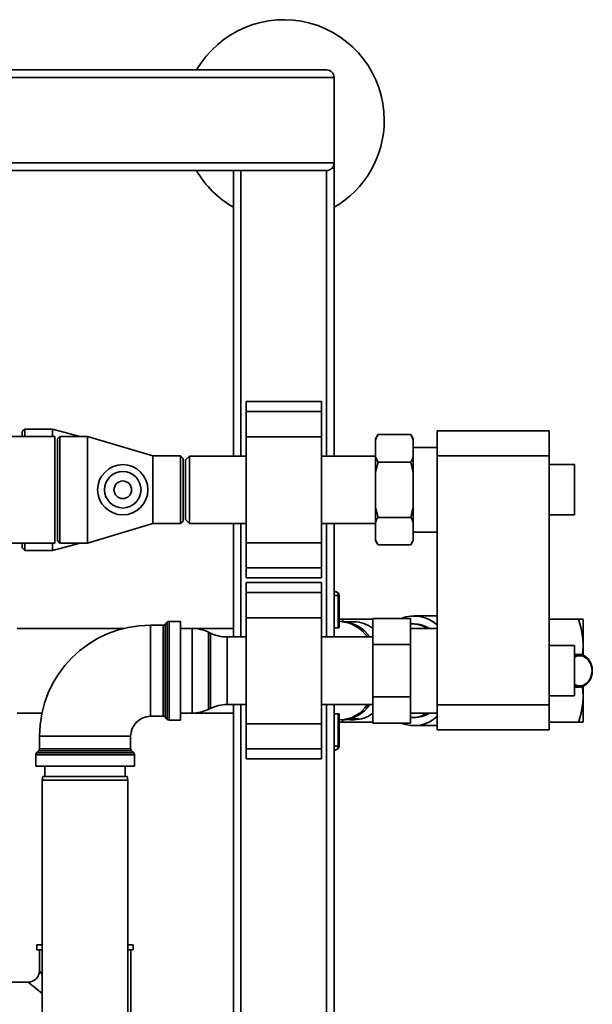
# Paper-space layout 'Blatt1' of a CAD drawing. Units: millimetres. Extents: x 0 to 5940, y 0 to 4200.
# Drawn here: x 1972 to 2200, y 842 to 1234 of the extents above; entities that cross this region are included whole.
import ezdxf

# ---------------------------------------------------------------- set-up
doc = ezdxf.new("R2010")
doc.units = ezdxf.units.MM
doc.header["$LTSCALE"] = 10

psp = doc.layouts.new('Blatt1')

# ---------------------------------------------------------------- linework, layer by layer
at = {"color": 7, "linetype": 'Continuous', "lineweight": 35}
for p, q in [((1297.43, 1210.62), (2097.43, 1210.62)), ((1300.43, 1213.62), (2094.43, 1213.62)), ((2097.43, 1176.62), (2097.43, 1210.62)), ((1297.43, 1176.62), (2097.43, 1176.62)), ((2097.43, 1176.62), (2097.43, 1174.62)), ((1300.43, 1173.62), (2094.43, 1173.62)), ((2057.43, 1059.97), (2057.43, 1173.62)), ((2060.43, 1059.97), (2060.43, 1173.62)), ((2094.43, 1059.97), (2094.43, 1173.62)), ((2096.67, 1174.62), (2097.43, 1174.62)), ((2097.43, 1059.97), (2097.43, 1174.62)), ((2092.43, 1081.7), (2062.43, 1081.7)), ((2062.43, 1077.7), (2062.43, 1081.7)), ((2092.43, 1077.7), (2092.43, 1081.7)), ((2062.43, 1077.7), (2092.43, 1077.7)), ((2062.43, 1067.7), (2062.43, 1077.7)), ((2092.43, 1067.7), (2092.43, 1077.7)), ((1974.43, 1070.77), (1973.43, 1069.77)), ((1973.43, 1067.82), (1973.43, 1069.77)), ((1985.43, 1070.77), (1974.43, 1070.77)), ((1974.43, 1070.77), (1974.43, 1067.82)), ((1996.46, 1067.82), (1985.43, 1070.77)), ((1985.43, 1070.77), (1985.43, 1067.82)), ((2138.43, 1060.12), (2138.43, 1070.12)), ((2138.43, 1070.12), (2183.03, 1070.12)), ((2183.03, 1070.12), (2183.03, 1060.12)), ((1986.43, 1067.82), (1886.43, 1067.82)), ((1986.43, 1025.42), (1986.43, 1067.82)), ((1988.43, 1067.82), (1987.43, 1066.82)), ((1987.43, 1026.42), (1987.43, 1066.82)), ((1999.43, 1067.82), (1988.43, 1067.82)), ((1988.43, 1067.82), (1988.43, 1025.42)), ((2025.43, 1060.07), (1999.43, 1067.82)), ((1999.43, 1067.82), (1999.43, 1025.42)), ((2062.43, 1067.7), (2092.43, 1067.7)), ((2062.43, 1025.55), (2062.43, 1067.7)), ((2092.43, 1025.55), (2092.43, 1067.7)), ((2114.93, 1068.56), (2113.93, 1066.83)), ((2113.93, 1066.52), (2113.93, 1066.83)), ((2113.93, 1059.64), (2113.93, 1066.52)), ((2114.93, 1068.56), (2127.93, 1068.56)), ((2128.93, 1066.83), (2127.93, 1068.56)), ((2128.93, 1066.52), (2127.93, 1068.56)), ((2128.93, 1066.52), (2128.93, 1066.83)), ((2128.93, 1059.64), (2128.93, 1066.52)), ((2138.43, 1063.47), (2128.93, 1063.47)), ((2036.43, 1060.07), (2025.43, 1060.07)), ((2025.43, 1060.07), (2025.43, 1033.17)), ((2037.43, 1059.07), (2036.43, 1060.07)), ((2036.43, 1033.17), (2036.43, 1060.07)), ((2037.43, 1059.07), (2037.43, 1034.17)), ((2039.93, 1059.97), (2038.43, 1058.47)), ((2038.43, 1058.47), (2038.43, 1034.77)), ((2062.43, 1059.97), (2039.93, 1059.97)), ((2039.93, 1059.97), (2039.93, 1033.27)), ((2113.93, 1059.97), (2092.43, 1059.97)), ((2113.93, 1059.64), (2114.93, 1057.59)), ((2113.93, 1053.5), (2113.93, 1059.64)), ((2114.93, 1057.59), (2127.93, 1057.59)), ((2128.93, 1053.5), (2127.93, 1057.59)), ((2128.93, 1053.5), (2128.93, 1059.64)), ((2183.03, 1060.12), (2138.43, 1060.12)), ((2138.43, 961.12), (2138.43, 1060.12)), ((2183.03, 961.12), (2183.03, 1060.12)), ((2193.03, 1056.62), (2183.03, 1056.62)), ((2193.03, 1056.62), (2193.03, 1036.62)), ((2113.93, 1039.74), (2113.93, 1053.5)), ((2128.93, 1039.74), (2128.93, 1053.5)), ((2113.93, 1039.74), (2114.93, 1035.65)), ((2113.93, 1033.61), (2113.93, 1039.74)), ((2128.93, 1033.61), (2128.93, 1039.74)), ((2036.43, 1033.17), (2037.43, 1034.17)), ((2038.43, 1034.77), (2039.93, 1033.27)), ((2114.93, 1035.65), (2127.93, 1035.65)), ((2183.03, 1036.62), (2193.03, 1036.62)), ((1999.43, 1025.42), (2025.43, 1033.17)), ((2025.43, 1033.17), (2036.43, 1033.17)), ((2039.93, 1033.27), (2062.43, 1033.27)), ((2057.43, 988.07), (2057.43, 1033.27)), ((2060.43, 988.07), (2060.43, 1033.27)), ((2092.43, 1033.27), (2113.93, 1033.27)), ((2094.43, 988.07), (2094.43, 1033.27)), ((2097.43, 988.07), (2097.43, 1033.27)), ((2113.93, 1026.73), (2113.93, 1033.61)), ((2128.93, 1026.73), (2128.93, 1033.61)), ((1987.43, 1026.42), (1988.43, 1025.42)), ((2113.93, 1026.42), (2113.93, 1026.73)), ((2113.93, 1026.42), (2114.93, 1024.68)), ((2127.93, 1024.68), (2128.93, 1026.42)), ((2128.93, 1029.77), (2138.43, 1029.77)), ((2128.93, 1026.42), (2128.93, 1026.73)), ((1886.43, 1025.42), (1986.43, 1025.42)), ((1973.43, 1023.47), (1973.43, 1025.42)), ((1973.43, 1023.47), (1974.43, 1022.47)), ((1974.43, 1025.42), (1974.43, 1022.47)), ((1974.43, 1022.47), (1985.43, 1022.47)), ((1985.43, 1022.47), (1996.46, 1025.42)), ((1985.43, 1025.42), (1985.43, 1022.47)), ((1988.43, 1025.42), (1999.43, 1025.42)), ((2062.43, 1025.55), (2092.43, 1025.55)), ((2062.43, 1015.55), (2062.43, 1025.55)), ((2092.43, 1015.55), (2092.43, 1025.55)), ((2114.93, 1024.68), (2127.93, 1024.68)), ((2062.43, 1015.55), (2092.43, 1015.55)), ((2062.43, 1011.55), (2062.43, 1015.55)), ((2092.43, 1011.55), (2092.43, 1015.55)), ((2062.43, 1011.55), (2092.43, 1011.55)), ((2092.43, 1009.7), (2062.43, 1009.7)), ((2062.43, 1005.7), (2062.43, 1009.7)), ((2092.43, 1005.7), (2092.43, 1009.7)), ((2062.43, 1005.7), (2092.43, 1005.7)), ((2062.43, 995.7), (2062.43, 1005.7)), ((2092.43, 995.7), (2092.43, 1005.7)), ((2097.43, 1006.29), (2098.25, 1006.02)), ((2098.25, 1006.02), (2097.43, 1006.02)), ((2097.43, 1004.57), (2099.1, 1004.57)), ((2098.44, 1005.96), (2098.25, 1006.02)), ((2099.1, 1004.57), (2099.1, 991.71)), ((2099.45, 1004.57), (2099.1, 1004.57)), ((2099.45, 991.9), (2099.45, 1004.57)), ((2062.43, 995.7), (2092.43, 995.7)), ((2062.43, 953.55), (2062.43, 995.7)), ((2092.43, 953.55), (2092.43, 995.7)), ((2100.97, 995.12), (2100.73, 994.28)), ((2100.74, 994.27), (2100.97, 995.12)), ((2112.83, 995.12), (2100.97, 995.12)), ((2112.83, 995.41), (2127.83, 995.41)), ((2112.83, 985.02), (2112.83, 995.41)), ((2127.83, 995.41), (2127.83, 985.02)), ((2138.43, 996.44), (2129.26, 996.44)), ((2183.03, 995.12), (2194.64, 995.12)), ((2013.9, 991.47), (1971.4, 991.47)), ((2029.51, 992.75), (2024.43, 992.75)), ((2024.43, 992.75), (2024.43, 956.5)), ((2029.51, 974.62), (2029.51, 992.75)), ((2031.14, 993.96), (2030.22, 993.04)), ((2030.22, 993.04), (2030.22, 974.62)), ((2031.14, 955.29), (2031.14, 993.96)), ((2036.43, 994.25), (2031.84, 994.25)), ((2031.84, 994.25), (2031.84, 974.62)), ((2036.43, 994.25), (2036.43, 955)), ((2040.98, 991.47), (2036.43, 991.47)), ((2057.43, 991.47), (2040.98, 991.47)), ((2040.98, 957.77), (2040.98, 991.47)), ((2099.1, 991.71), (2097.43, 991.71)), ((2099.85, 994.17), (2099.45, 994.17)), ((2105.39, 994.12), (2100.87, 994.12)), ((2138.43, 991.47), (2127.83, 991.47)), ((2129.26, 993.25), (2128.45, 993.25)), ((2048.33, 989.58), (2047.53, 989.97)), ((2047.53, 989.97), (2047.53, 959.28)), ((2048.33, 974.62), (2048.33, 989.58)), ((2062.43, 988.07), (2054.88, 988.07)), ((2054.88, 988.07), (2054.88, 974.62)), ((2112.83, 988.07), (2092.43, 988.07)), ((2112.83, 985.02), (2127.83, 985.02)), ((2112.83, 964.23), (2112.83, 985.02)), ((2127.83, 985.02), (2127.83, 964.23)), ((2193.03, 984.62), (2183.03, 984.62)), ((2193.03, 984.62), (2193.03, 964.62)), ((2194.78, 981.12), (2193.03, 981.12)), ((2193.03, 981.1), (2194.34, 981.1)), ((2194.26, 981.09), (2193.03, 981.09)), ((2193.03, 981.01), (2193.83, 981.01)), ((2193.75, 980.99), (2193.03, 980.99)), ((2193.03, 980.86), (2193.32, 980.86)), ((2193.24, 980.83), (2193.03, 980.83)), ((2193.28, 980.78), (2193.24, 980.83)), ((2193.26, 980.81), (2193.36, 980.81)), ((2193.36, 980.81), (2193.28, 980.78)), ((2193.32, 980.86), (2193.36, 980.81)), ((2193.78, 980.94), (2193.75, 980.99)), ((2193.77, 980.96), (2193.86, 980.96)), ((2193.86, 980.96), (2193.78, 980.94)), ((2193.83, 981.01), (2193.86, 980.96)), ((2194.29, 981.04), (2194.26, 981.09)), ((2194.38, 981.05), (2194.29, 981.04)), ((2194.29, 981.05), (2194.38, 981.05)), ((2194.34, 981.1), (2194.38, 981.05)), ((2194.81, 981.07), (2194.78, 981.12)), ((2194.78, 981.12), (2194.87, 981.12)), ((2194.87, 981.12), (2194.89, 981.07)), ((2195.33, 981.05), (2195.31, 981.1)), ((2195.31, 981.09), (2195.39, 981.09)), ((2195.41, 981.04), (2195.33, 981.05)), ((2195.39, 981.09), (2195.41, 981.04)), ((2195.84, 980.96), (2195.82, 981.01)), ((2195.83, 980.99), (2195.9, 980.99)), ((2195.92, 980.94), (2195.84, 980.96)), ((2195.9, 980.99), (2195.92, 980.94)), ((2196.35, 980.81), (2196.33, 980.86)), ((2196.34, 980.83), (2196.41, 980.83)), ((2196.43, 980.78), (2196.35, 980.81)), ((2196.41, 980.83), (2196.43, 980.78)), ((2196.84, 980.6), (2196.82, 980.65)), ((2196.83, 980.61), (2196.9, 980.61)), ((2196.91, 980.56), (2196.84, 980.6)), ((2196.9, 980.61), (2196.91, 980.56)), ((2197.31, 980.34), (2197.3, 980.38)), ((2197.38, 980.29), (2197.31, 980.34)), ((2197.31, 980.33), (2197.37, 980.33)), ((2197.37, 980.33), (2197.38, 980.29)), ((2197.75, 980.01), (2197.75, 980.06)), ((2197.82, 979.96), (2197.75, 980.01)), ((2197.77, 980), (2197.82, 980)), ((2197.82, 980), (2197.82, 979.96)), ((2198.17, 979.64), (2198.17, 979.68)), ((2198.24, 979.58), (2198.17, 979.64)), ((2198.2, 979.62), (2198.23, 979.62)), ((2198.23, 979.62), (2198.24, 979.58)), ((2198.56, 979.22), (2198.56, 979.26)), ((2198.62, 979.15), (2198.56, 979.22)), ((2198.59, 979.18), (2198.62, 979.18)), ((2198.62, 979.18), (2198.62, 979.15)), ((2198.91, 978.75), (2198.91, 978.79)), ((2198.96, 978.68), (2198.91, 978.75)), ((2198.94, 978.71), (2198.97, 978.71)), ((2198.97, 978.71), (2198.96, 978.68)), ((2199.22, 978.25), (2199.23, 978.28)), ((2199.27, 978.17), (2199.22, 978.25)), ((2199.25, 978.19), (2199.27, 978.19)), ((2199.27, 978.19), (2199.27, 978.17)), ((2199.49, 977.71), (2199.5, 977.73)), ((2199.53, 977.62), (2199.49, 977.71)), ((2199.52, 977.64), (2199.54, 977.64)), ((2199.54, 977.64), (2199.53, 977.62)), ((2199.72, 977.14), (2199.73, 977.16)), ((2199.75, 977.05), (2199.72, 977.14)), ((2199.74, 977.07), (2199.76, 977.07)), ((2199.76, 977.07), (2199.75, 977.05)), ((2199.9, 976.54), (2199.91, 976.56)), ((2199.92, 976.45), (2199.9, 976.54)), ((2199.93, 976.46), (2199.92, 976.45)), ((2199.92, 976.46), (2199.93, 976.46)), ((2200.03, 975.93), (2200.04, 975.94)), ((2200.04, 975.83), (2200.03, 975.93)), ((2200.05, 975.84), (2200.04, 975.83)), ((2200.04, 975.84), (2200.05, 975.84)), ((2200.11, 975.31), (2200.12, 975.31)), ((2200.11, 975.21), (2200.11, 975.31)), ((2029.51, 956.5), (2029.51, 974.62)), ((2030.22, 974.62), (2030.22, 956.21)), ((2031.84, 974.62), (2031.84, 955)), ((2048.33, 959.67), (2048.33, 974.62)), ((2054.88, 974.62), (2054.88, 961.17)), ((2199.49, 971.54), (2199.53, 971.63)), ((2199.5, 971.52), (2199.49, 971.54)), ((2199.54, 971.6), (2199.52, 971.6)), ((2199.53, 971.63), (2199.54, 971.6)), ((2199.72, 972.11), (2199.75, 972.2)), ((2199.73, 972.09), (2199.72, 972.11)), ((2199.76, 972.18), (2199.74, 972.18)), ((2199.75, 972.2), (2199.76, 972.18)), ((2199.9, 972.7), (2199.92, 972.8)), ((2199.91, 972.69), (2199.9, 972.7)), ((2199.92, 972.8), (2199.93, 972.78)), ((2199.93, 972.78), (2199.92, 972.78)), ((2200.03, 973.32), (2200.04, 973.41)), ((2200.04, 973.31), (2200.03, 973.32)), ((2200.04, 973.41), (2200.05, 973.4)), ((2200.05, 973.4), (2200.04, 973.4)), ((2200.13, 975.21), (2200.11, 975.21)), ((2200.11, 975.21), (2200.13, 975.21)), ((2200.11, 974.04), (2200.13, 974.04)), ((2200.11, 973.94), (2200.11, 974.04)), ((2200.13, 974.04), (2200.11, 974.04)), ((2200.12, 973.94), (2200.11, 973.94)), ((2200.14, 974.67), (2200.15, 974.67)), ((2200.15, 974.57), (2200.14, 974.57)), ((2193.03, 968.42), (2193.24, 968.42)), ((2193.32, 968.39), (2193.03, 968.39)), ((2193.03, 968.26), (2193.75, 968.26)), ((2193.83, 968.24), (2193.03, 968.24)), ((2193.03, 968.16), (2194.26, 968.16)), ((2194.34, 968.15), (2193.03, 968.15)), ((2193.03, 968.12), (2194.78, 968.12)), ((2193.24, 968.42), (2193.28, 968.47)), ((2193.26, 968.44), (2193.36, 968.44)), ((2193.28, 968.47), (2193.36, 968.44)), ((2193.36, 968.44), (2193.32, 968.39)), ((2193.75, 968.26), (2193.78, 968.31)), ((2193.77, 968.29), (2193.86, 968.29)), ((2193.78, 968.31), (2193.86, 968.29)), ((2193.86, 968.29), (2193.83, 968.24)), ((2194.26, 968.16), (2194.29, 968.21)), ((2194.29, 968.21), (2194.38, 968.2)), ((2194.29, 968.2), (2194.38, 968.2)), ((2194.38, 968.2), (2194.34, 968.15)), ((2194.78, 968.12), (2194.81, 968.17)), ((2194.87, 968.12), (2194.78, 968.12)), ((2194.89, 968.17), (2194.87, 968.12)), ((2195.31, 968.15), (2195.33, 968.2)), ((2195.39, 968.16), (2195.31, 968.16)), ((2195.33, 968.2), (2195.41, 968.21)), ((2195.41, 968.21), (2195.39, 968.16)), ((2195.82, 968.24), (2195.84, 968.29)), ((2195.9, 968.26), (2195.83, 968.26)), ((2195.84, 968.29), (2195.92, 968.31)), ((2195.92, 968.31), (2195.9, 968.26)), ((2196.33, 968.39), (2196.35, 968.44)), ((2196.41, 968.42), (2196.34, 968.42)), ((2196.35, 968.44), (2196.43, 968.47)), ((2196.43, 968.47), (2196.41, 968.42)), ((2196.82, 968.6), (2196.84, 968.65)), ((2196.9, 968.64), (2196.83, 968.64)), ((2196.84, 968.65), (2196.91, 968.68)), ((2196.91, 968.68), (2196.9, 968.64)), ((2197.3, 968.87), (2197.31, 968.91)), ((2197.31, 968.91), (2197.38, 968.96)), ((2197.37, 968.92), (2197.31, 968.92)), ((2197.38, 968.96), (2197.37, 968.92)), ((2197.75, 969.23), (2197.82, 969.29)), ((2197.75, 969.19), (2197.75, 969.23)), ((2197.82, 969.25), (2197.77, 969.25)), ((2197.82, 969.29), (2197.82, 969.25)), ((2198.17, 969.61), (2198.24, 969.67)), ((2198.17, 969.57), (2198.17, 969.61)), ((2198.23, 969.63), (2198.2, 969.63)), ((2198.24, 969.67), (2198.23, 969.63)), ((2198.56, 970.03), (2198.62, 970.1)), ((2198.56, 969.99), (2198.56, 970.03)), ((2198.62, 970.06), (2198.59, 970.06)), ((2198.62, 970.1), (2198.62, 970.06)), ((2198.91, 970.49), (2198.96, 970.57)), ((2198.91, 970.46), (2198.91, 970.49)), ((2198.97, 970.54), (2198.94, 970.54)), ((2198.96, 970.57), (2198.97, 970.54)), ((2199.22, 971), (2199.27, 971.08)), ((2199.23, 970.97), (2199.22, 971)), ((2199.27, 971.05), (2199.25, 971.05)), ((2199.27, 971.08), (2199.27, 971.05)), ((2112.83, 964.23), (2127.83, 964.23)), ((2112.83, 953.84), (2112.83, 964.23)), ((2127.83, 964.23), (2127.83, 953.84)), ((2183.03, 964.62), (2193.03, 964.62)), ((2047.53, 959.28), (2048.33, 959.67)), ((2054.88, 961.17), (2062.43, 961.17)), ((2057.43, 801.62), (2057.43, 961.17)), ((2060.43, 801.62), (2060.43, 961.17)), ((2092.43, 961.17), (2112.83, 961.17)), ((2094.43, 801.62), (2094.43, 961.17)), ((2097.43, 800.62), (2097.43, 961.17)), ((2138.43, 961.12), (2183.03, 961.12)), ((2138.43, 951.12), (2138.43, 961.12)), ((2183.03, 961.12), (2183.03, 951.12)), ((1971.4, 957.77), (1981.26, 957.77)), ((2024.43, 956.5), (2029.51, 956.5)), ((2030.22, 956.21), (2031.14, 955.29)), ((2036.43, 957.77), (2040.98, 957.77)), ((2040.98, 957.77), (2057.43, 957.77)), ((2097.43, 957.54), (2099.1, 957.54)), ((2099.1, 957.54), (2099.1, 944.67)), ((2099.45, 944.67), (2099.45, 957.35)), ((2127.83, 957.77), (2138.43, 957.77)), ((2128.45, 956), (2129.26, 956)), ((2031.84, 955), (2036.43, 955)), ((2062.43, 953.55), (2092.43, 953.55)), ((2062.43, 943.55), (2062.43, 953.55)), ((2092.43, 943.55), (2092.43, 953.55)), ((2099.45, 955.08), (2099.85, 955.08)), ((2100.66, 955.19), (2100.97, 954.12)), ((2100.97, 954.12), (2100.7, 955.19)), ((2100.87, 955.12), (2101.14, 955.12)), ((2112.83, 954.12), (2100.97, 954.12)), ((2104.23, 955.12), (2105.39, 955.12)), ((2104.25, 955.55), (2107.33, 955.55)), ((2112.83, 953.84), (2127.83, 953.84)), ((2129.26, 952.81), (2138.43, 952.81)), ((2194.64, 954.12), (2183.03, 954.12)), ((1980.3, 948.62), (1980.3, 943.54)), ((1980.3, 948.62), (2016.55, 948.62)), ((2016.55, 943.54), (2016.55, 948.62)), ((2183.03, 951.12), (2138.43, 951.12)), ((2099.1, 944.67), (2097.43, 944.67)), ((2099.1, 944.67), (2099.45, 944.67)), ((1978.8, 941.21), (1978.8, 936.62)), ((2018.05, 941.21), (1978.8, 941.21)), ((1980.01, 942.83), (1979.1, 941.92)), ((1979.1, 941.92), (2017.76, 941.92)), ((2016.85, 942.83), (1980.01, 942.83)), ((1980.3, 943.54), (2016.55, 943.54)), ((2017.76, 941.92), (2016.85, 942.83)), ((2018.05, 936.62), (2018.05, 941.21)), ((2062.43, 943.55), (2092.43, 943.55)), ((2062.43, 939.55), (2062.43, 943.55)), ((2092.43, 939.55), (2092.43, 943.55)), ((2098.25, 943.22), (2097.43, 942.96)), ((2097.43, 943.22), (2098.25, 943.22)), ((1978.8, 936.62), (2018.05, 936.62)), ((1982.43, 936.62), (1982.43, 932.62)), ((2014.43, 932.62), (2014.43, 936.62)), ((2062.43, 939.55), (2092.43, 939.55)), ((1981.69, 932.62), (1981.43, 931.12)), ((1981.69, 932.62), (2015.16, 932.62)), ((2015.43, 931.12), (2015.16, 932.62)), ((1981.43, 931.12), (1981.43, 826.12)), ((2015.43, 931.12), (1981.43, 931.12)), ((2015.43, 826.12), (2015.43, 931.12)), ((1979.28, 865.62), (1979.28, 863.62)), ((1981.43, 865.62), (1979.28, 865.62)), ((1981.43, 863.62), (1979.28, 863.62)), ((1980.28, 863.62), (1980.28, 855.27)), ((2017.58, 865.62), (2015.43, 865.62)), ((2017.58, 863.62), (2015.43, 863.62)), ((2016.58, 820.59), (2016.58, 863.62)), ((2017.58, 863.62), (2017.58, 865.62)), ((1981.43, 853.84), (1980.28, 855.27)), ((1975.78, 850.77), (1962.43, 850.77)), ((1981.43, 846.25), (1975.78, 850.77))]:
    psp.add_line(p, q, dxfattribs=at)
at = {"color": 7, "linetype": 'Continuous', "lineweight": 35, "flags": 128}
for points in [[(2109.22, 989.87), (2110.45, 988.53), (2110.81, 988.07)], [(2193.03, 980.06), (2194.19, 980.52), (2195.42, 980.61), (2196.63, 980.33), (2197.74, 979.69), (2198.69, 978.73), (2199.42, 977.51), (2199.87, 976.12), (2200.03, 974.62)], [(2200.03, 974.62), (2199.87, 973.13), (2199.42, 971.73), (2198.69, 970.52), (2197.74, 969.56), (2196.63, 968.92), (2195.42, 968.64), (2194.19, 968.73), (2193.03, 969.19)], [(2110.81, 961.17), (2110.45, 960.72), (2109.22, 959.38)], [(2098.45, 943.26), (2098.43, 943.25), (2098.25, 943.22)]]:
    psp.add_lwpolyline(points, dxfattribs=at)
at = {"color": 7, "linetype": 'Continuous', "lineweight": 35}
for radius in [10, 7.25, 3.5]:
    psp.add_circle((2013.43, 1046.62), radius, dxfattribs=at)
for centre, radius, start, end in [((2077.43, 1193.62), 40, 0, 150), ((2094.43, 1210.62), 3, 0, 90), ((2077.43, 1193.62), 40, 300, 0), ((2094.43, 1176.62), 3, 270, 0), ((2077.43, 1193.62), 40, 210, 240), ((2097.62, 1004.68), 1.49, 356.0391, 64.896), ((2097.95, 1004.57), 1.5, 360, 70.6047), ((2129.3, 982.9), 13.51, 47.4997, 112.2138), ((2024.43, 948.62), 44.13, 90, 180), ((2029.51, 993.75), 1, 270, 315), ((2031.84, 993.25), 1, 90, 135), ((2040.98, 976.47), 15, 64.0935, 90), ((2099.23, 980.33), 13.86, 33.9943, 87.4143), ((2100.2, 980.32), 13.82, 34.1347, 87.423), ((2105.21, 981.64), 12.48, 52.3948, 89.1933), ((2129.17, 981.62), 11.63, 57.9142, 89.5266), ((2054.88, 1003.07), 15, 244.0935, 270), ((2194.91, 976.45), 4.69, 110.8414, 113.6163), ((2194.86, 976.57), 4.55, 104.1893, 109.8167), ((2194.83, 976.69), 4.43, 97.3993, 103.129), ((2194.82, 976.75), 4.37, 90.5404, 96.3237), ((2194.82, 976.75), 4.37, 83.6763, 89.4596), ((2194.82, 976.69), 4.43, 76.871, 82.6007), ((2194.79, 976.57), 4.55, 70.1833, 75.8107), ((2194.72, 976.41), 4.73, 63.6617, 69.1469), ((2194.62, 976.2), 4.96, 57.3415, 62.6557), ((2194.47, 975.97), 5.24, 51.2437, 56.3701), ((2194.27, 975.73), 5.55, 45.3764, 50.309), ((2194.03, 975.49), 5.89, 39.736, 44.4782), ((2193.76, 975.27), 6.24, 34.3101, 38.8729), ((2193.47, 975.08), 6.59, 29.08, 33.4794), ((2193.18, 974.91), 6.92, 24.0222, 28.2781), ((2192.9, 974.79), 7.23, 19.1106, 23.2451), ((2192.65, 974.71), 7.49, 14.3174, 18.354), ((2192.44, 974.65), 7.7, 9.614, 13.5769), ((2192.3, 974.63), 7.85, 4.9712, 8.8849), ((2193.18, 974.33), 6.92, 331.7219, 335.9778), ((2192.9, 974.46), 7.23, 336.7549, 340.8894), ((2192.65, 974.54), 7.49, 341.646, 345.6826), ((2192.44, 974.59), 7.7, 346.4231, 350.386), ((2192.3, 974.62), 7.85, 351.1151, 355.0288), ((2192.22, 974.62), 7.92, 0.36, 4.249), ((2192.22, 974.62), 7.92, 355.751, 359.64), ((2194.91, 972.8), 4.69, 246.3843, 249.158), ((2194.86, 972.67), 4.55, 250.1833, 255.8107), ((2194.83, 972.56), 4.43, 256.871, 262.6007), ((2194.82, 972.49), 4.37, 263.6763, 269.4596), ((2194.82, 972.49), 4.37, 270.5404, 276.3237), ((2194.82, 972.56), 4.43, 277.3993, 283.129), ((2194.79, 972.67), 4.55, 284.1893, 289.8167), ((2194.72, 972.84), 4.73, 290.8531, 296.3383), ((2194.62, 973.05), 4.96, 297.3443, 302.6585), ((2194.47, 973.28), 5.24, 303.6299, 308.7563), ((2194.27, 973.52), 5.55, 309.691, 314.6236), ((2194.03, 973.75), 5.89, 315.5218, 320.264), ((2193.76, 973.98), 6.24, 321.1271, 325.6899), ((2193.47, 974.17), 6.59, 326.5206, 330.92), ((2054.88, 946.17), 15, 90, 115.9065), ((2099.43, 968.56), 13.49, 271.7985, 326.7929), ((2100.4, 968.57), 13.45, 271.7923, 326.6501), ((2024.43, 948.62), 7.88, 90, 180), ((2029.51, 955.5), 1, 45, 90), ((2040.98, 972.77), 15, 270, 295.9065), ((2105.24, 967.52), 12.39, 270.6675, 307.7444), ((2129.3, 966.34), 13.51, 247.7862, 312.5003), ((2129.17, 967.62), 11.63, 270.4734, 302.0858), ((2031.84, 956), 1, 225, 270), ((2101.13, 966.72), 11.6, 270.0467, 285.5565), ((2104.23, 966.66), 11.54, 262.3131, 285.5867), ((2097.62, 944.57), 1.49, 295.104, 3.9609), ((2097.95, 944.67), 1.5, 289.2232, 0), ((1979.8, 941.21), 1, 135, 180), ((1979.3, 943.54), 1, 315, 0), ((2017.55, 943.54), 1, 180, 225), ((2017.05, 941.21), 1, 0, 45), ((1975.78, 855.27), 4.5, 270.8638, 359.2649)]:
    psp.add_arc(centre, radius, start, end, dxfattribs=at)
for start_param, end_param in [(5.84301, 6.326516), (3.098262, 3.581768)]:
    psp.add_ellipse((2128.45, 974.62), major_axis=(0, 18.63), ratio=0.764434, start_param=start_param, end_param=end_param, dxfattribs=at)
for points, knots in [([(2114.93, 1068.56), (2114.74, 1068.22), (2114.36, 1067.54), (2114.07, 1066.85), (2113.93, 1066.52)], [0, 0, 0, 0, 0.511569, 1, 1, 1, 1]), ([(2114.93, 1057.59), (2114.58, 1056.32), (2114.22, 1054.96), (2113.94, 1053.58), (2113.93, 1053.5)], [0, 0, 0, 0, 0.942314, 1, 1, 1, 1]), ([(2127.93, 1057.59), (2128.12, 1057.94), (2128.5, 1058.62), (2128.79, 1059.3), (2128.93, 1059.64)], [0, 0, 0, 0, 0.511569, 1, 1, 1, 1]), ([(2127.93, 1035.65), (2128.27, 1036.93), (2128.64, 1038.29), (2128.91, 1039.66), (2128.93, 1039.74)], [0, 0, 0, 0, 0.942314, 1, 1, 1, 1]), ([(2114.93, 1035.65), (2114.74, 1035.31), (2114.36, 1034.63), (2114.07, 1033.95), (2113.93, 1033.61)], [0, 0, 0, 0, 0.511569, 1, 1, 1, 1]), ([(2128.93, 1033.61), (2128.78, 1033.95), (2128.5, 1034.64), (2128.12, 1035.32), (2127.93, 1035.65)], [0, 0, 0, 0, 0.499503, 1, 1, 1, 1]), ([(2113.93, 1026.73), (2114.07, 1026.39), (2114.36, 1025.7), (2114.74, 1025.02), (2114.93, 1024.68)], [0, 0, 0, 0, 0.499503, 1, 1, 1, 1]), ([(2127.93, 1024.68), (2128.12, 1025.03), (2128.5, 1025.71), (2128.79, 1026.39), (2128.93, 1026.73)], [0, 0, 0, 0, 0.511569, 1, 1, 1, 1]), ([(2100.97, 995.12), (2100.58, 995.12), (2099.92, 995.12), (2099.59, 995.12), (2099.45, 995.12)], [0, 0, 0, 0, 0.581547, 1, 1, 1, 1]), ([(2194.64, 995.12), (2195.01, 993.91), (2195.73, 991.59), (2196.34, 988.16), (2196.52, 984.88), (2196.43, 982.44), (2196.18, 981.11), (2196.13, 980.83)], [0, 0, 0, 0, 0.260641, 0.496865, 0.719356, 0.941815, 1, 1, 1, 1]), ([(2196.47, 995.12), (2196.43, 995.12), (2196.35, 995.12), (2195.72, 995.12), (2195.01, 995.12), (2194.64, 995.12)], [0, 0, 0, 0, 0.3092747, 0.640158, 1, 1, 1, 1]), ([(2196.55, 980.61), (2196.55, 981.22), (2196.55, 983.11), (2196.55, 986), (2196.55, 989.11), (2196.55, 991.66), (2196.55, 993.54), (2196.55, 994.75), (2196.55, 994.9), (2196.55, 994.98)], [0, 0, 0, 0, 0.072998, 0.227498, 0.381998, 0.536499, 0.690999, 0.8455, 1, 1, 1, 1]), ([(2099.43, 991.9), (2099.43, 991.86), (2099.43, 991.76), (2099.27, 991.71), (2099.13, 991.71), (2099.1, 991.71)], [0, 0, 0, 0, 0.361846, 0.851226, 1, 1, 1, 1]), ([(2196.13, 968.42), (2196.18, 968.14), (2196.43, 966.81), (2196.52, 964.37), (2196.34, 961.09), (2195.73, 957.65), (2195.01, 955.34), (2194.64, 954.12)], [0, 0, 0, 0, 0.058153, 0.280644, 0.503103, 0.73934, 1, 1, 1, 1]), ([(2196.55, 954.27), (2196.55, 954.34), (2196.55, 954.49), (2196.55, 955.7), (2196.55, 957.59), (2196.55, 960.14), (2196.55, 963.25), (2196.55, 966.14), (2196.55, 968.03), (2196.55, 968.64)], [0, 0, 0, 0, 0.1545, 0.309001, 0.463501, 0.618002, 0.772502, 0.927002, 1, 1, 1, 1]), ([(2099.1, 957.54), (2099.19, 957.53), (2099.36, 957.52), (2099.46, 957.43), (2099.44, 957.36), (2099.44, 957.35)], [0, 0, 0, 0, 0.430999, 0.861077, 1, 1, 1, 1]), ([(2099.45, 954.12), (2099.59, 954.12), (2099.92, 954.12), (2100.59, 954.12), (2100.97, 954.12)], [0, 0, 0, 0, 0.422555, 1, 1, 1, 1]), ([(2194.64, 954.12), (2195.01, 954.12), (2195.72, 954.12), (2196.35, 954.12), (2196.43, 954.12), (2196.47, 954.12)], [0, 0, 0, 0, 0.362326, 0.690703, 1, 1, 1, 1])]:
    psp.add_open_spline(points, degree=3, knots=knots, dxfattribs=at)
for points in [[(2194.89, 981.07), (2194.88, 981.07), (2194.85, 981.07), (2194.83, 981.07), (2194.81, 981.07)], [(2200.14, 974.57), (2200.14, 974.59), (2200.14, 974.62), (2200.14, 974.66), (2200.14, 974.67)], [(2194.81, 968.17), (2194.83, 968.17), (2194.85, 968.17), (2194.88, 968.17), (2194.89, 968.17)]]:
    psp.add_open_spline(points, degree=3, dxfattribs=at)

doc.saveas('drawing.dxf')
